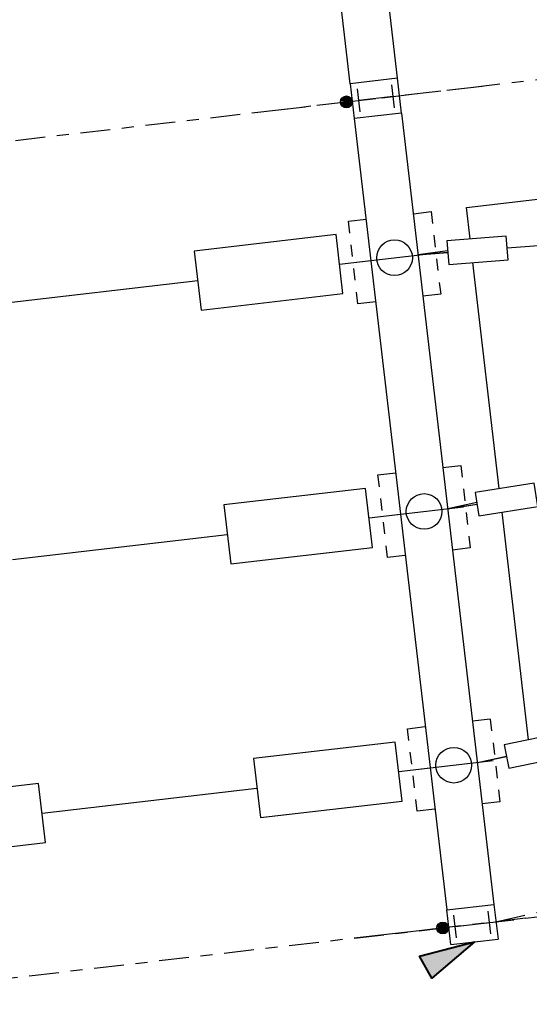
# Model space of a CAD drawing. Units: metres. Extents: x 541661 to 604789, y 9723052 to 9753014.
# Drawn here: x 568118 to 568122, y 9745246 to 9745254 of the extents above; entities that cross this region are included whole.
import ezdxf

# ---------------------------------------------------------------- set-up
doc = ezdxf.new("R2010")
doc.units = ezdxf.units.M
doc.header["$LTSCALE"] = 0.2
doc.header["$MEASUREMENT"] = 0
for name, pattern in [('CENTER', [2, 1.25, -0.25, 0.25, -0.25]), ('DASHED', [0.75, 0.5, -0.25]), ('HIDDEN2', [4.762500000000001, 3.175000000000001, -1.5875])]:
    doc.linetypes.add(name, pattern=pattern)
doc.layers.get('0').update_dxf_attribs({"color": 8})
doc.layers.add('A-INTERLIGAÇÃO', color=3, linetype='Continuous', lineweight=40)
for name, color, linetype in [('CAB', 6, 'CENTER'), ('CABO', 5, 'Continuous'), ('E-TRAFO', 2, 'Continuous'), ('EQUIPAM', 2, 'Continuous'), ('ESTRUT', 2, 'Continuous'), ('L-EIXO', 1, 'CENTER'), ('L-ESTRUT', 2, 'Continuous'), ('LINHA02', 2, 'Continuous'), ('LINHA05', 5, 'Continuous'), ('LINHA5', 5, 'Continuous')]:
    doc.layers.add(name, color=color, linetype=linetype)

msp = doc.modelspace()

# ---------------------------------------------------------------- hatches: boundary and pattern name
at = {"layer": 'A-INTERLIGAÇÃO', "linetype": 'Continuous'}
msp.add_hatch(color=3, dxfattribs=at).paths.add_polyline_path([(568121.6269961578, 9745246.39138402), (568121.2684126858, 9745246.086077467), (568121.1648580289, 9745246.27001073)])

# ---------------------------------------------------------------- linework, layer by layer
for p, q in [((568121.5609131575, 9745252.572382698, 24.5), (568126.5272873284, 9745253.151284758, 24.5)), ((568121.5917271135, 9745252.308031185, 24.5), (568121.5609131575, 9745252.572382698, 24.5)), ((568121.8367017625, 9745250.206404928, 24.5), (568121.6148982077, 9745252.109247433, 24.5)), ((568122.0831396017, 9745248.092226034, 24.5), (568121.8598762056, 9745250.007592447, 24.5))]:
    msp.add_line(p, q)
at = {"layer": 'A-INTERLIGAÇÃO', "color": 3, "linetype": 'Continuous', "elevation": 24.5}
msp.add_lwpolyline([(568121.6269961578, 9745246.39138402), (568121.2684126858, 9745246.086077467), (568121.1648580289, 9745246.27001073)], close=True, dxfattribs=at)
at = {"layer": 'CAB'}
for p, q in [((568115.0385100652, 9745252.818873875, 24.5), (568138.4797961515, 9745255.5512916, 24.5)), ((568121.8086219545, 9745246.560632506, 24.5), (568139.2573531785, 9745250.60807351, 24.5)), ((568121.411312021, 9745246.514320342, 24.5), (568115.8489729495, 9745245.865950035, 24.5))]:
    msp.add_line(p, q, dxfattribs=at)
at = {"layer": 'CABO'}
for p, q in [((568121.9021100762, 9745252.231995763, 24.5), (568138.013175687, 9745253.51115482, 24.5)), ((568121.4036622042, 9745252.192624578, 24.5), (568121.1544626266, 9745252.172635319, 24.5)), ((568121.1544626266, 9745252.172635319, 24.5), (568121.403678443, 9745252.192422135, 24.5)), ((568120.4930480358, 9745252.095537974, 24.5), (568121.287667903, 9745252.188162303, 24.5)), ((568120.4930480358, 9745252.095537974, 24.5), (568120.757152693, 9745252.126323154, 24.5)), ((568117.4951316888, 9745251.746087873, 24.5), (568119.3011182348, 9745251.956601478, 24.5)), ((568120.7419759214, 9745249.95999708, 24.5), (568121.5365957887, 9745250.05262141, 24.5)), ((568121.6478147852, 9745250.089599425, 24.5), (568121.4033905122, 9745250.037094425, 24.5)), ((568121.4033905122, 9745250.037094425, 24.5), (568121.6503605049, 9745250.075899359, 24.5)), ((568121.6508063223, 9745250.073062, 24.5), (568121.4033905122, 9745250.037094425, 24.5)), ((568121.5068894224, 9745250.054160502, 24.5), (568121.4033905122, 9745250.037094425, 24.5)), ((568120.7419759214, 9745249.95999708, 24.5), (568121.0060805787, 9745249.99078226, 24.5)), ((568117.7440595744, 9745249.61054698, 24.5), (568119.5500461204, 9745249.821060585, 24.5)), ((568120.9909038076, 9745247.824456187, 24.5), (568121.7855236748, 9745247.917080516, 24.5)), ((568121.6523183984, 9745247.901553532, 24.5), (568121.8968700487, 9745247.953487217, 24.5)), ((568121.6523183984, 9745247.901553532, 24.5), (568121.8971958812, 9745247.9519025, 24.5)), ((568120.9909038076, 9745247.824456187, 24.5), (568121.2550084648, 9745247.855241368, 24.5)), ((568117.9929874606, 9745247.475006087, 24.5), (568119.7989740066, 9745247.685519692, 24.5))]:
    msp.add_line(p, q, dxfattribs=at)
at = {"layer": 'E-TRAFO'}
for centre in [(568120.5511853948, 9745253.46145516, 24.5), (568120.5511853948, 9745253.46145516, 24.5), (568120.5511853948, 9745253.46145516, 24.5), (568120.5511853948, 9745253.46145516, 24.5), (568121.3616482791, 9745246.50853132, 24.5), (568121.3616482791, 9745246.50853132, 24.5)]:
    msp.add_circle(centre, 0.05, dxfattribs=at)
at = {"layer": 'EQUIPAM'}
for p, q in [((568120.9811299042, 9745253.659648778, 24.5), (568120.5838199706, 9745253.613336613, 24.5)), ((568120.5838199706, 9745253.613336613, 24.5), (568120.6178783026, 9745253.321151748, 24.5)), ((568121.0151882361, 9745253.367463913, 24.5), (568120.9811299042, 9745253.659648778, 24.5)), ((568121.0151882361, 9745253.367463913, 24.5), (568120.6178783026, 9745253.321151748, 24.5)), ((568121.394282855, 9745246.660412773, 24.5), (568121.7915927885, 9745246.706724938, 24.5)), ((568121.4283411872, 9745246.368227908, 24.5), (568121.394282855, 9745246.660412773, 24.5)), ((568121.7915927885, 9745246.706724938, 24.5), (568121.8256511207, 9745246.414540073, 24.5)), ((568121.4283411872, 9745246.368227908, 24.5), (568121.8256511207, 9745246.414540073, 24.5)), ((568121.4283411872, 9745246.368227908, 24.5), (568121.8256511207, 9745246.414540073, 24.5))]:
    msp.add_line(p, q, dxfattribs=at)
at = {"layer": 'EQUIPAM', "linetype": 'HIDDEN2'}
for p, q in [((568121.1139394821, 9745252.520281512, 24.5), (568121.2629307072, 9745252.537648575, 24.5)), ((568121.3439769958, 9745251.84235619, 24.5), (568121.1949857707, 9745251.824989127, 24.5)), ((568121.362867368, 9745250.384740617, 24.5), (568121.5118585931, 9745250.40210768, 24.5))]:
    msp.add_line(p, q, dxfattribs=at)
at = {"layer": 'EQUIPAM', "linetype": 'DASHED'}
for p, q in [((568121.2629307072, 9745252.537648575, 24.5), (568121.3439769958, 9745251.84235619, 24.5)), ((568120.648684612, 9745251.761309901, 24.5), (568120.5676383234, 9745252.456602287, 24.5)), ((568121.5118585931, 9745250.40210768, 24.5), (568121.5929048817, 9745249.706815295, 24.5)), ((568120.8976124979, 9745249.625769006, 24.5), (568120.8165662093, 9745250.321061391, 24.5)), ((568121.7607864792, 9745248.266566787, 24.5), (568121.8418327676, 9745247.571274403, 24.5)), ((568121.1465403838, 9745247.490228115, 24.5), (568121.0654940954, 9745248.185520498, 24.5))]:
    msp.add_line(p, q, dxfattribs=at)
at = {"layer": 'ESTRUT'}
for p, q in [((568120.5676383234, 9745252.456602287, 24.5), (568120.7166295486, 9745252.473969348, 24.5)), ((568120.7976758372, 9745251.778676962, 24.5), (568120.648684612, 9745251.761309901, 24.5)), ((568120.8165662093, 9745250.321061391, 24.5), (568120.9655574345, 9745250.338428453, 24.5)), ((568121.5929048817, 9745249.706815295, 24.5), (568121.4439136566, 9745249.689448232, 24.5)), ((568121.0466037231, 9745249.643136067, 24.5), (568120.8976124979, 9745249.625769006, 24.5)), ((568121.7607864792, 9745248.266566787, 24.5), (568121.6117952542, 9745248.249199724, 24.5)), ((568121.0654940954, 9745248.185520498, 24.5), (568121.2144853206, 9745248.20288756, 24.5)), ((568121.8418327676, 9745247.571274403, 24.5), (568121.6928415425, 9745247.55390734, 24.5)), ((568121.295531609, 9745247.507595176, 24.5), (568121.1465403838, 9745247.490228115, 24.5))]:
    msp.add_line(p, q, dxfattribs=at)
at = {"layer": 'L-EIXO'}
for p, q in [((568119.8062292691, 9745253.374619853, 24.5), (568121.7927789375, 9745253.606180677, 24.5)), ((568120.6166921535, 9745246.421696013, 24.5), (568122.6032418219, 9745246.653256837, 24.5)), ((568122.6032418219, 9745246.653256837, 24.5), (568120.6166921535, 9745246.421696013, 24.5))]:
    msp.add_line(p, q, dxfattribs=at)
at = {"layer": 'L-ESTRUT'}
for p, q in [((568120.9811299042, 9745253.659648778, 24.5), (568120.2047253518, 9745260.32038775, 24.5)), ((568120.5838199706, 9745253.613336613, 24.5), (568119.8074154182, 9745260.274075586, 24.5)), ((568121.0151882361, 9745253.367463913, 24.5), (568121.7915927885, 9745246.706724938, 24.5)), ((568120.6178783026, 9745253.321151748, 24.5), (568121.394282855, 9745246.660412773, 24.5))]:
    msp.add_line(p, q, dxfattribs=at)
at = {"layer": 'L-ESTRUT', "elevation": 24.5}
for points in [[(568120.4641029327, 9745252.343856681), (568119.2721731317, 9745252.204920186), (568119.3300633378, 9745251.708282769), (568120.5219931388, 9745251.847219264)], [(568121.8940656569, 9745252.332282923), (568121.3956665014, 9745252.292304408), (568121.4116579073, 9745252.092944747), (568121.9100570629, 9745252.132923262)], [(568120.7130308186, 9745250.20831579), (568119.5211010176, 9745250.069379294), (568119.5789912235, 9745249.572741877), (568120.7709210245, 9745249.711678373)], [(568122.1287785168, 9745250.252297223), (568121.6348385318, 9745250.174687356), (568121.665882478, 9745249.977111362), (568122.1598224629, 9745250.054721229)], [(568122.3668112609, 9745248.150551423), (568121.8770562949, 9745248.049853493), (568121.9173354676, 9745247.853951504), (568122.4070904334, 9745247.954649437)], [(568120.9619587045, 9745248.072774896), (568119.7700289035, 9745247.933838401), (568119.8279191096, 9745247.437200984), (568121.0198489106, 9745247.57613748)], [(568116.8300027627, 9745247.087750884), (568118.0219325636, 9745247.22668738), (568117.9640423575, 9745247.723324796), (568116.7721125566, 9745247.5843883)]]:
    msp.add_lwpolyline(points, close=True, dxfattribs=at)
at = {"layer": 'LINHA02', "const_width": 0.05, "elevation": 24.5}
for points in [[(568120.526353524, 9745253.458560651, 1), (568120.5760172657, 9745253.464349672, 1)], [(568121.3368164083, 9745246.505636811, -1), (568121.38648015, 9745246.511425832, -1)]]:
    msp.add_lwpolyline(points, format="xyb", close=True, dxfattribs=at)
at = {"layer": 'LINHA02'}
for centre in [(568120.9558076598, 9745252.149479236, 24.5), (568121.2047355454, 9745250.013938343, 24.5), (568121.4536634316, 9745247.87839745, 24.5)]:
    msp.add_circle(centre, 0.1499999999999488, dxfattribs=at)
at = {"layer": 'LINHA05'}
msp.add_line((568121.4018521716, 9745252.208668815, 24.5), (568121.1544626266, 9745252.172635319, 24.5), dxfattribs=at)
at = {"layer": 'LINHA5'}
for p, q in [((568120.9552366297, 9745253.41081423, 24.5), (568120.9327563386, 9745253.603671612, 24.5)), ((568120.666251868, 9745253.377128916, 24.5), (568120.6437715769, 9745253.569986299, 24.5)), ((568120.9439964843, 9745253.507242922, 24.5), (568120.6550117226, 9745253.473557608, 24.5)), ((568120.9439964843, 9745253.507242922, 24.5), (568120.6550117226, 9745253.473557608, 24.5)), ((568121.7656995141, 9745246.457890391, 24.5), (568121.7432192232, 9745246.650747774, 24.5)), ((568121.4767147524, 9745246.424205078, 24.5), (568121.4542344615, 9745246.61706246, 24.5)), ((568121.465474607, 9745246.520633768, 24.5), (568121.7544593686, 9745246.554319082, 24.5)), ((568121.465474607, 9745246.520633768, 24.5), (568121.7544593686, 9745246.554319082, 24.5))]:
    msp.add_line(p, q, dxfattribs=at)

doc.saveas('drawing.dxf')
